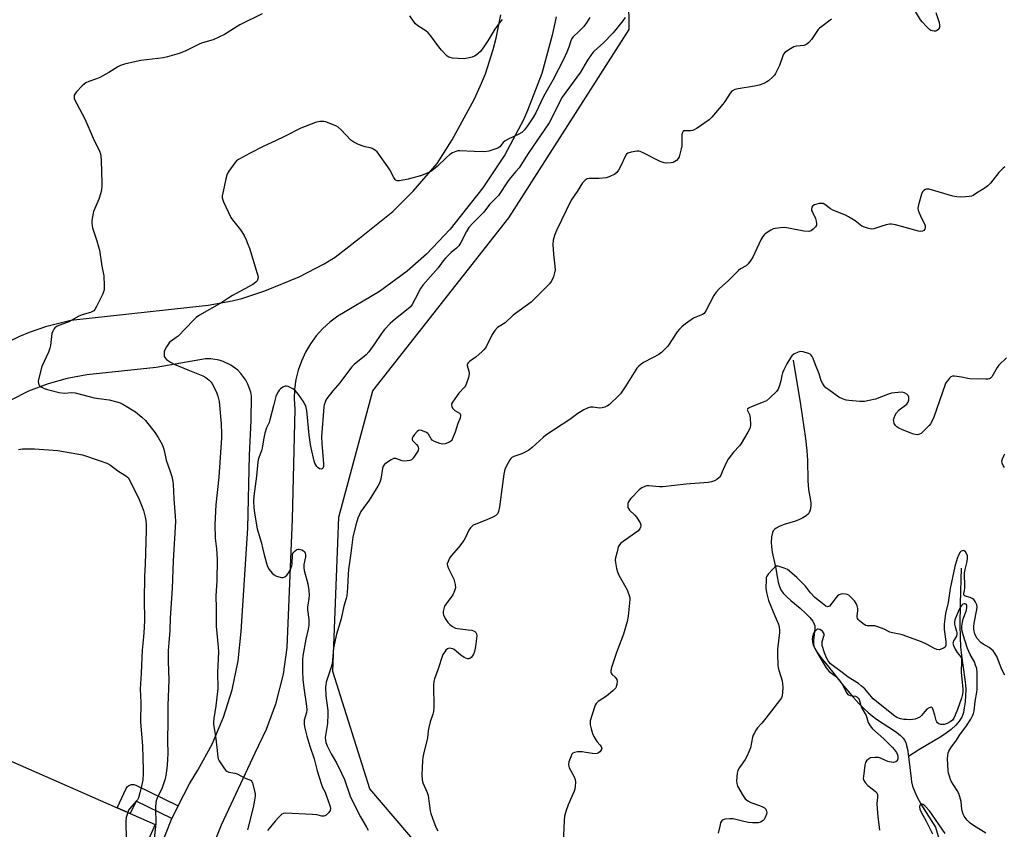
# Model space of a CAD drawing. Units: inches. Extents: x 1267766 to 1273766, y 545451 to 549452.
# Drawn here: x 1269191 to 1269606, y 547748 to 548089 of the extents above; entities that cross this region are included whole.
import ezdxf

# ---------------------------------------------------------------- set-up
doc = ezdxf.new("R2010")
doc.units = ezdxf.units.IN
doc.header["$MEASUREMENT"] = 0
for name, color, linetype in [('BLDG-Footprint', 5, 'Continuous'), ('HYDRO-Single Line Stream', 4, 'Continuous'), ('NTRL-Trees', 3, 'Continuous'), ('TRANS-Parking Lot', 4, 'Continuous'), ('TRANS-Street Sidewalk', 7, 'Continuous'), ('Undefined', 1, 'Continuous')]:
    doc.layers.add(name, color=color, linetype=linetype)

msp = doc.modelspace()

# ---------------------------------------------------------------- linework, layer by layer
at = {"layer": 'BLDG-Footprint', "elevation": 537.3}
msp.add_lwpolyline([(1269149.91, 547792.66), (1269231.92, 547756.61), (1269237.41, 547754.19), (1269247.88, 547749.59), (1269228.34, 547705.16), (1269213.07, 547670.42), (1269225.26, 547665.06), (1269231.07, 547662.5), (1269223.36, 547644.97), (1269228.49, 547642.71), (1269228.22, 547642.1), (1269221.73, 547627.34), (1269242.51, 547619.06), (1269258.72, 547571.62), (1269245.81, 547544.32), (1269244.61, 547541.79), (1269223.31, 547551.53), (1269219.09, 547553.43), (1269193.49, 547501.57), (1269223.34, 547490.37), (1269200.41, 547439.02), (1269183.49, 547446.75)], dxfattribs=at)
at = {"layer": 'HYDRO-Single Line Stream'}
for points in [[(1269517.02, 547945.46), (1269520.17, 547926.78), (1269522.16, 547912.4), (1269522.73, 547907.2), (1269523.02, 547903.25), (1269523.16, 547894.59), (1269523.44, 547890.88), (1269524.39, 547886.2), (1269524.53, 547884.96), (1269524.52, 547884.13), (1269524.23, 547882.21), (1269523.84, 547881.11), (1269523.43, 547880.6), (1269522.52, 547879.84), (1269521.05, 547878.9), (1269519.69, 547878.19), (1269517.95, 547877.52), (1269513.21, 547876.07), (1269511.11, 547875.25), (1269509.92, 547874.6), (1269509.18, 547874.05), (1269508.61, 547873.44), (1269508.24, 547872.74), (1269507.86, 547870.86), (1269507.71, 547868.57), (1269507.82, 547866.78), (1269508.16, 547864.46), (1269509.66, 547857.58), (1269510.25, 547854.04), (1269510.74, 547851.76), (1269511.24, 547850.02), (1269511.84, 547848.58), (1269512.86, 547847.15), (1269514.32, 547845.63), (1269516.04, 547844.09), (1269519.96, 547840.81), (1269522.41, 547838.6), (1269524.02, 547836.95), (1269525.33, 547835.3), (1269525.95, 547834.08), (1269526.1, 547833.34), (1269526.12, 547832.16), (1269525.59, 547827.39), (1269525.6, 547825.69), (1269525.81, 547824.81), (1269526.19, 547823.89), (1269527.31, 547821.95), (1269528.75, 547819.98), (1269532.07, 547815.87), (1269537.65, 547808.75), (1269542.47, 547803.08), (1269544.78, 547800.56), (1269546.78, 547798.54), (1269548.71, 547796.75), (1269550.29, 547795.43), (1269552.23, 547794.04), (1269560.14, 547788.79), (1269562.14, 547787.23), (1269563.38, 547786.01), (1269563.99, 547785.13), (1269564.48, 547784.1), (1269564.89, 547782.92), (1269565.27, 547781.34), (1269565.74, 547778.32)], [(1269587.84, 547857.72), (1269587.47, 547842.75), (1269587.38, 547833.71), (1269587.48, 547828.56), (1269587.66, 547824.58), (1269588.06, 547820.89), (1269589.48, 547810.8), (1269589.73, 547808.42), (1269589.83, 547806.32), (1269589.77, 547804.04), (1269589.55, 547801.35), (1269589.22, 547798.72), (1269588.86, 547796.82), (1269588.62, 547795.97), (1269588.18, 547794.9), (1269587.11, 547793.12), (1269585.69, 547791.46), (1269583.68, 547789.66), (1269581.61, 547788.13), (1269579.31, 547786.61), (1269570.01, 547781.04), (1269565.74, 547778.32)], [(1269565.74, 547778.32), (1269566.8, 547768.96), (1269566.91, 547767.56), (1269567.32, 547765.78), (1269569.02, 547761.67), (1269571.21, 547757.76), (1269577.04, 547748.43), (1269579.63, 547739.8)]]:
    msp.add_lwpolyline(points, dxfattribs=at)
at = {"layer": 'NTRL-Trees'}
msp.add_lwpolyline([(1269169.89, 547297.46), (1269228.97, 547358.93), (1269261.1, 547369.64), (1269279.87, 547386.96), (1269328.05, 547419.51), (1269410.07, 547465.58), (1269435.42, 547498.94), (1269437, 547576.37), (1269436.12, 547609.61), (1269417.89, 547674.72), (1269369.72, 547728.1), (1269338.47, 547764.56), (1269322.84, 547814.04), (1269325.45, 547879.14), (1269339.77, 547932.53), (1269397.06, 548005.44), (1269447.84, 548084.87), (1269446.54, 548200.76)], dxfattribs=at)
at = {"layer": 'TRANS-Parking Lot'}
for points in [[(1269180.5, 547950.69, 0), (1269190.78, 547955.58, 0), (1269194.96, 547957.23, 0), (1269202.27, 547959.76, 0), (1269212.39, 547962.35, 0), (1269270.32, 547968.58, 0), (1269280.39, 547970.46, 0), (1269284.44, 547971.51, 0), (1269294.15, 547974.75, 0), (1269308.62, 547980.63, 0), (1269319.2, 547986.08, 0), (1269323.85, 547988.91, 0), (1269334.14, 547996.85, 0), (1269348.12, 548008.2, 0), (1269356.79, 548016.78, 0), (1269366.88, 548028.45, 0), (1269373.26, 548038.32, 0), (1269382.48, 548055.41, 0), (1269385.16, 548061.27, 0), (1269387.21, 548066.25, 0), (1269390.54, 548076.42, 0), (1269391.76, 548081.31, 0), (1269393.73, 548091.11, 0)], [(1269417.08, 548090.22, 0), (1269415.43, 548082.47, 0), (1269411, 548066.34, 0), (1269405, 548050.73, 0), (1269403.22, 548046.82, 0), (1269395.35, 548032.06, 0), (1269386.07, 548018.14, 0), (1269381.37, 548012.07, 0), (1269372.4, 548000.65, 0), (1269362.36, 547990.16, 0), (1269354.2, 547982.98, 0), (1269342.51, 547974.35, 0), (1269324.92, 547963.95, 0), (1269321.64, 547961.5, 0), (1269318.62, 547958.73, 0), (1269315.89, 547955.68, 0), (1269313.41, 547952.31, 0), (1269311.34, 547948.78, 0), (1269309.61, 547945.07, 0), (1269308.26, 547941.2, 0), (1269307.3, 547937.22, 0), (1269306.73, 547933.17, 0), (1269306.56, 547929.08, 0), (1269306.81, 547924.78, 0), (1269305.75, 547878.36, 0), (1269303.49, 547824.23, 0), (1269301.91, 547813.02, 0), (1269298.7, 547800.27, 0), (1269294.8, 547789.65, 0), (1269289.97, 547779.66, 0), (1269275.8, 547749.32, 0), (1269265.55, 547723.6, 0)], [(1269249.58, 547738.57, 0), (1269254.98, 547752.12, 0), (1269255.34, 547752.93, 0), (1269257.66, 547757.49, 0), (1269262.42, 547766.69, 0), (1269265.96, 547772.48, 0), (1269271.91, 547783.41, 0), (1269276.75, 547794.88, 0), (1269280.34, 547806.38, 0), (1269282.89, 547818.56, 0), (1269284.24, 547830.96, 0), (1269287.05, 547874.59, 0), (1269287.66, 547905.42, 0), (1269288.34, 547919.96, 0), (1269288.55, 547930.24, 0), (1269288.21, 547932, 0), (1269287.04, 547935.38, 0), (1269286.21, 547936.96, 0), (1269284.11, 547939.86, 0), (1269282.72, 547941.26, 0), (1269279.85, 547943.39, 0), (1269276.62, 547944.92, 0), (1269274.9, 547945.44, 0), (1269271.36, 547945.96, 0), (1269269.17, 547945.94, 0), (1269248.39, 547942.33, 0), (1269219.08, 547939.19, 0), (1269210.83, 547937.75, 0), (1269202.75, 547935.51, 0), (1269194.54, 547932.31, 0), (1269187.09, 547928.5, 0)]]:
    msp.add_polyline3d(points, dxfattribs=at)
at = {"layer": 'TRANS-Street Sidewalk'}
msp.add_lwpolyline([(1269257.66, 547757.49), (1269255.34, 547752.93), (1269254.98, 547752.12), (1269239.86, 547759.44), (1269237.41, 547754.2), (1269231.92, 547756.61), (1269235.7, 547764.74), (1269236.25, 547765.54), (1269237.03, 547766.13), (1269237.96, 547766.43), (1269238.94, 547766.43), (1269239.73, 547766.17)], close=True, dxfattribs=at)
at = {"layer": 'Undefined'}
for points, elevation in [([(1269577.27, 548092.13), (1269578.58, 548087.87), (1269578.77, 548086.71), (1269578.76, 548085.87), (1269578.5, 548085.13), (1269577.95, 548084.6), (1269577.5, 548084.34), (1269577, 548084.18), (1269576.45, 548084.15), (1269575.61, 548084.3), (1269575.08, 548084.52), (1269574.61, 548084.83), (1269573.15, 548086.26), (1269571.57, 548087.98), (1269570.79, 548089.01), (1269565.36, 548097.99)], 528), ([(1269293.02, 548091.54), (1269283.67, 548086.86), (1269277.21, 548082.87), (1269272.41, 548080.53), (1269267.84, 548079.25), (1269266.72, 548078.86), (1269260.84, 548075.97), (1269258.47, 548074.96), (1269257.09, 548074.49), (1269253.1, 548073.39), (1269251.39, 548072.99), (1269241.85, 548071.82), (1269239.87, 548071.49), (1269234.96, 548070.26), (1269233.25, 548069.74), (1269232.19, 548069.22), (1269228.4, 548066.84), (1269224.57, 548064.64), (1269223.23, 548064.11), (1269219.92, 548063.03), (1269218.67, 548062.44), (1269218.04, 548061.99), (1269217.19, 548061.19), (1269214.76, 548058.61), (1269214.04, 548057.71), (1269213.8, 548057.23), (1269213.69, 548056.6), (1269213.81, 548055.85), (1269214.1, 548055.06), (1269214.86, 548053.51), (1269218.31, 548047.23), (1269221.82, 548039.13), (1269224.42, 548033.58), (1269224.82, 548032.53), (1269225.05, 548031.47), (1269225.16, 548029.72), (1269225.46, 548020.3), (1269225.45, 548018.84), (1269225.34, 548017.47), (1269225.06, 548016.08), (1269224.16, 548013.33), (1269222.41, 548009.42), (1269221.96, 548008.21), (1269221.33, 548005.21), (1269221.19, 548004.1), (1269221.18, 548003.21), (1269221.3, 548002.04), (1269221.5, 548001.21), (1269223.33, 547995.73), (1269224.07, 547993.26), (1269224.39, 547991.87), (1269225.46, 547985.06), (1269226.2, 547981.08), (1269226.39, 547976.78), (1269226.34, 547975.08), (1269226.13, 547974.26), (1269225.8, 547973.48), (1269223.18, 547968.03), (1269222.5, 547966.8), (1269221.99, 547966.25), (1269221.45, 547965.9), (1269220.67, 547965.58), (1269217.09, 547964.51), (1269215.75, 547964.01), (1269211.45, 547961.6), (1269206.55, 547959.71), (1269205.66, 547959.09), (1269205.13, 547958.47), (1269204.74, 547957.71), (1269204.38, 547956.62), (1269203.72, 547951.64), (1269203.49, 547950.49), (1269202.88, 547948.87), (1269200.16, 547942.74), (1269198.77, 547937.32), (1269198.63, 547936.46), (1269198.65, 547935.69), (1269198.87, 547935.07), (1269199.36, 547934.48), (1269200.05, 547933.98), (1269201.09, 547933.45), (1269202.52, 547933.01), (1269207.47, 547931.83), (1269209.51, 547931.48), (1269212.78, 547931.79), (1269214.2, 547931.66), (1269222.16, 547929.61), (1269224.21, 547929.26), (1269228.54, 547928.73), (1269231.73, 547927.92), (1269233.14, 547927.46), (1269234.22, 547926.94), (1269239.56, 547923.66), (1269242.33, 547921.42), (1269243.83, 547920.02), (1269247.95, 547914.79), (1269249.23, 547912.88), (1269250.83, 547909.84), (1269251.5, 547908.31), (1269251.77, 547907.28), (1269252.57, 547903.19), (1269254.16, 547898.85), (1269254.9, 547896.31), (1269255.39, 547894.31), (1269255.55, 547893.17), (1269255.75, 547886.9), (1269256.37, 547879.63), (1269256.44, 547877.45), (1269255.51, 547860.73), (1269255.12, 547849.31), (1269254.27, 547836.64), (1269254.16, 547831.47), (1269253.64, 547826.2), (1269253.45, 547822.83), (1269253.41, 547818.49), (1269253.69, 547810.43), (1269253.23, 547799.78), (1269253.25, 547793.16), (1269253.13, 547785.18), (1269253.23, 547779.43), (1269253.17, 547777.07), (1269252.92, 547774.39), (1269252.5, 547771.24), (1269252.23, 547769.53), (1269251.97, 547768.41), (1269250.92, 547765.1), (1269248.8, 547760.65), (1269248.4, 547759.61), (1269248.18, 547758.8), (1269247.99, 547756.79), (1269248.16, 547749.98), (1269247.34, 547742.33)], 534), ([(1269431.28, 548089.99), (1269429.8, 548087.68), (1269428.68, 548086.19), (1269426.64, 548084.02), (1269424.28, 548081.86), (1269423.62, 548081.08), (1269423.21, 548080.19), (1269422.39, 548077.53), (1269421.57, 548075.29), (1269420.32, 548072.6), (1269415.72, 548063.58), (1269411.71, 548056.6), (1269408.52, 548049.81), (1269407.5, 548048.08), (1269405.03, 548044.27), (1269403.7, 548042.58), (1269402.52, 548041.5), (1269401.27, 548040.78), (1269396.76, 548038.71), (1269395.5, 548038.02), (1269394.67, 548037.26), (1269393.33, 548035.49), (1269392.91, 548035.15), (1269392.43, 548034.9), (1269388.59, 548033.64), (1269386.9, 548033.29), (1269382.48, 548033.39), (1269376.42, 548033.75), (1269375.57, 548033.72), (1269374.74, 548033.52), (1269373.4, 548032.94), (1269372.16, 548032.16), (1269370.85, 548030.98), (1269366.93, 548027.06), (1269365.37, 548025.83), (1269364.17, 548025.07), (1269362.3, 548024.23), (1269359.84, 548023.26), (1269354.65, 548021.8), (1269351.01, 548021.06), (1269349.99, 548021.05), (1269349.57, 548021.24), (1269349.21, 548021.59), (1269348.6, 548022.5), (1269346.84, 548025.71), (1269346.04, 548026.98), (1269342.27, 548032.4), (1269341.52, 548033.32), (1269340.89, 548033.87), (1269340.21, 548034.35), (1269339.48, 548034.73), (1269338.67, 548034.98), (1269336.43, 548035.41), (1269335.6, 548035.64), (1269333.74, 548036.43), (1269331.66, 548037.44), (1269330.52, 548038.26), (1269326.39, 548042.61), (1269325.11, 548043.73), (1269324.11, 548044.27), (1269320.91, 548045.58), (1269319.84, 548045.97), (1269319.02, 548046.16), (1269317.4, 548046.07), (1269315.5, 548045.66), (1269309.42, 548043.31), (1269302.5, 548039.74), (1269298.62, 548037.89), (1269293.75, 548035.71), (1269287.73, 548032.63), (1269283.02, 548030.09), (1269282.18, 548029.46), (1269281.49, 548028.72), (1269278.96, 548025.23), (1269278.28, 548024.02), (1269277.68, 548021.97), (1269276.53, 548016.55), (1269276.22, 548014.79), (1269276.21, 548013.93), (1269276.42, 548013.1), (1269276.74, 548012.28), (1269279.85, 548005.55), (1269280.52, 548004.58), (1269282.82, 548001.83), (1269283.85, 548000.43), (1269285.39, 547998.04), (1269286.28, 547996.21), (1269287.07, 547994.32), (1269287.65, 547992.66), (1269290.98, 547982.04), (1269291.2, 547981.19), (1269291.31, 547980.35), (1269291.15, 547979.38), (1269290.91, 547978.93), (1269290.39, 547978.34), (1269289.05, 547977.35), (1269280.51, 547972.71), (1269279.04, 547971.79), (1269276.1, 547969.7), (1269270.81, 547966.85), (1269266.58, 547964.35), (1269265.15, 547963.39), (1269263.88, 547962.19), (1269257.59, 547955.63), (1269256.79, 547954.97), (1269254.66, 547953.52), (1269254.02, 547952.97), (1269253.49, 547952.3), (1269252.74, 547951.04), (1269252.06, 547949.74), (1269251.76, 547948.93), (1269251.67, 547948.38), (1269251.67, 547947.56), (1269251.77, 547947.04), (1269251.99, 547946.57), (1269252.74, 547945.76), (1269254.33, 547944.54), (1269255.92, 547943.73), (1269261.73, 547941.29), (1269267.99, 547938.88), (1269269.23, 547938.19), (1269270.76, 547936.95), (1269271.36, 547936.36), (1269271.87, 547935.67), (1269273.76, 547931.93), (1269274.39, 547930.28), (1269274.87, 547928), (1269275.7, 547918.55), (1269275.87, 547914.41), (1269275.87, 547912.63), (1269274.77, 547896.04), (1269273.49, 547884.48), (1269273.13, 547876.17), (1269273.22, 547870.33), (1269273.72, 547865.86), (1269274.01, 547861.54), (1269273.94, 547852.29), (1269273.55, 547845.99), (1269273.66, 547840.83), (1269273.58, 547833.19), (1269274.53, 547824.43), (1269274.64, 547822.36), (1269274.26, 547813.71), (1269274.32, 547806.89), (1269273.51, 547799.59), (1269272.64, 547794.26), (1269272.53, 547792.93), (1269272.56, 547791.77), (1269273.35, 547786.82), (1269273.99, 547782.1), (1269274.3, 547778.02), (1269274.52, 547777.21), (1269274.92, 547776.44), (1269277.21, 547773.01), (1269277.76, 547772.36), (1269278.18, 547772.01), (1269278.93, 547771.7), (1269281.47, 547771.24), (1269282.56, 547770.92), (1269285.86, 547769.18), (1269287.83, 547768.42), (1269288.38, 547768.1), (1269288.68, 547767.7), (1269288.98, 547766.95), (1269290.03, 547762.69), (1269290.12, 547761.55), (1269289.88, 547759.83), (1269289.21, 547756.69), (1269286.81, 547747.26)], 532), ([(1269446.23, 548089.97), (1269445.22, 548088.53), (1269441.15, 548083.47), (1269436.84, 548079.22), (1269433.23, 548075.97), (1269432.64, 548075.33), (1269431.79, 548074.19), (1269430.34, 548072.02), (1269427.26, 548066.97), (1269419.64, 548056.37), (1269419.05, 548055.33), (1269415.24, 548047.69), (1269414.12, 548045.61), (1269405.24, 548032.64), (1269402.9, 548028.85), (1269401.4, 548026.63), (1269400.11, 548025), (1269397.83, 548022.4), (1269396.77, 548021.06), (1269392.71, 548014.96), (1269388.98, 548011.14), (1269386.51, 548007.86), (1269381.92, 548003.27), (1269380.25, 548001.39), (1269379.19, 547999.66), (1269376.89, 547995.08), (1269375.95, 547993.72), (1269374.96, 547992.71), (1269372.75, 547990.9), (1269370.34, 547988.43), (1269369.44, 547987.38), (1269367.31, 547984.41), (1269360.75, 547977.11), (1269359.8, 547975.66), (1269357.61, 547971.27), (1269356.3, 547968.95), (1269355.65, 547967.98), (1269354.69, 547967.02), (1269351.21, 547964.44), (1269349.29, 547962.82), (1269347.1, 547960.85), (1269344.71, 547958.4), (1269343.62, 547957.05), (1269340.19, 547951.86), (1269338.11, 547948.97), (1269336.86, 547947.75), (1269331.87, 547943.61), (1269330.81, 547942.6), (1269329, 547940.23), (1269325.88, 547935.83), (1269322.87, 547932.53), (1269320.3, 547929.29), (1269319.87, 547928.54), (1269319.56, 547927.75), (1269319.23, 547926.65), (1269319.08, 547925.79), (1269318.11, 547913.06), (1269318.15, 547910.3), (1269318.97, 547901.66), (1269318.89, 547900.55), (1269318.65, 547899.92), (1269318.3, 547899.59), (1269317.91, 547899.51), (1269317.25, 547899.62), (1269316.62, 547899.98), (1269316.08, 547900.57), (1269315.62, 547901.26), (1269315.25, 547902.03), (1269314.98, 547902.89), (1269313.66, 547908.4), (1269313.38, 547909.83), (1269312.85, 547913.82), (1269311.85, 547924.27), (1269311.66, 547925.44), (1269311.42, 547926.18), (1269311.07, 547926.92), (1269310.33, 547928.12), (1269308.4, 547930.94), (1269307.11, 547932.48), (1269306, 547933.33), (1269304, 547934.31), (1269303.25, 547934.51), (1269302.75, 547934.48), (1269301.75, 547934.04), (1269300.81, 547933.38), (1269300.21, 547932.78), (1269299.75, 547932.11), (1269299.23, 547931.14), (1269298.83, 547930.1), (1269297.88, 547926.18), (1269296.31, 547920.3), (1269295.94, 547919.21), (1269294.9, 547916.83), (1269294.24, 547914.63), (1269293.55, 547911.83), (1269293.06, 547908.38), (1269292.83, 547907.25), (1269291.55, 547904), (1269291.17, 547902.53), (1269290.63, 547896.47), (1269289.52, 547888.05), (1269289.41, 547885.93), (1269289.58, 547883.09), (1269289.8, 547881.06), (1269290.51, 547876.64), (1269291.01, 547874.31), (1269292.77, 547868.3), (1269293.25, 547866.28), (1269293.84, 547863.29), (1269295.09, 547858.87), (1269295.41, 547858.09), (1269296.01, 547857.14), (1269297.26, 547855.59), (1269298.08, 547854.85), (1269299.14, 547854.36), (1269301.15, 547853.82), (1269301.97, 547853.77), (1269302.65, 547854.05), (1269303.43, 547854.8), (1269304.31, 547855.91), (1269304.77, 547856.63), (1269305.19, 547857.62), (1269305.5, 547858.66), (1269305.64, 547859.47), (1269305.81, 547863.34), (1269305.95, 547863.82), (1269306.4, 547864.48), (1269307.02, 547865.05), (1269307.7, 547865.51), (1269308.2, 547865.69), (1269308.71, 547865.7), (1269309.76, 547865.42), (1269310.48, 547865.06), (1269310.85, 547864.73), (1269311.16, 547864.09), (1269311.29, 547863.35), (1269311.28, 547862.54), (1269310.63, 547859.31), (1269310.57, 547858.02), (1269310.82, 547856.67), (1269312.34, 547851.12), (1269312.73, 547848.22), (1269312.86, 547846.24), (1269312.76, 547844.87), (1269312.19, 547841.19), (1269312.24, 547840.06), (1269312.68, 547836.11), (1269312.72, 547834.76), (1269312.67, 547833.66), (1269312.41, 547832), (1269311.47, 547827.81), (1269310.27, 547820.75), (1269310.09, 547819), (1269310.05, 547814.11), (1269310.25, 547810.68), (1269310.59, 547807.28), (1269311.72, 547799.44), (1269311.86, 547797.99), (1269311.74, 547796.82), (1269310.8, 547793.52), (1269310.73, 547792.74), (1269310.77, 547791.69), (1269311.03, 547790.24), (1269311.87, 547786.77), (1269313.18, 547782.65), (1269315.03, 547777.24), (1269316.26, 547772.22), (1269317.88, 547766.8), (1269318.47, 547765.12), (1269319.57, 547763.2), (1269320.25, 547761.56), (1269321.53, 547757.61), (1269321.81, 547756.28), (1269321.73, 547755.54), (1269321.19, 547754.64), (1269319.99, 547753.51), (1269319.54, 547753.25), (1269319.05, 547753.11), (1269318.23, 547753.15), (1269316.07, 547753.61), (1269314.3, 547753.79), (1269302.91, 547754.3), (1269302.11, 547754.2), (1269301.41, 547753.89), (1269300.72, 547753.36), (1269299.88, 547752.51), (1269298.48, 547750.94), (1269295.26, 547747)], 530), ([(1269533.21, 548089.24), (1269529.13, 548086.25), (1269528.2, 548085.51), (1269527.58, 548084.89), (1269524.69, 548080.75), (1269523.62, 548079.45), (1269522.81, 548078.73), (1269522.31, 548078.47), (1269521.5, 548078.22), (1269518.42, 548077.92), (1269517.36, 548077.65), (1269515.89, 548076.81), (1269513.57, 548075.17), (1269513, 548074.58), (1269512.6, 548073.84), (1269511.2, 548069.67), (1269509.58, 548066.29), (1269509.09, 548065.59), (1269508.51, 548064.96), (1269506.57, 548063.25), (1269505.86, 548062.78), (1269504.6, 548062.11), (1269502.75, 548061.37), (1269500.69, 548060.98), (1269493.79, 548059.94), (1269492.44, 548059.55), (1269491.45, 548059.08), (1269491.01, 548058.74), (1269490.46, 548058.07), (1269488.19, 548054.57), (1269487.32, 548053.37), (1269482.79, 548048.01), (1269481.56, 548046.78), (1269476.54, 548043.34), (1269475.05, 548042.5), (1269474.52, 548042.33), (1269473.68, 548042.23), (1269471.23, 548042.24), (1269470.8, 548042.14), (1269470.64, 548042.02), (1269470.28, 548041.45), (1269470.07, 548040.69), (1269470.01, 548039.85), (1269470.04, 548035.79), (1269469.84, 548034.64), (1269469.29, 548032.37), (1269468.94, 548031.27), (1269468.55, 548030.52), (1269467.81, 548029.68), (1269467.15, 548029.17), (1269466.38, 548028.86), (1269465.52, 548028.71), (1269463.75, 548028.58), (1269462.6, 548028.64), (1269461.78, 548028.9), (1269460.97, 548029.26), (1269453.82, 548032.85), (1269452.48, 548033.43), (1269451.93, 548033.57), (1269451.06, 548033.58), (1269448.7, 548033.22), (1269447.34, 548032.79), (1269446.75, 548032.27), (1269446.17, 548031.31), (1269444.29, 548027.35), (1269443.37, 548025.65), (1269442.59, 548024.58), (1269441.8, 548023.94), (1269439.47, 548022.82), (1269438.12, 548022.4), (1269435.22, 548022.11), (1269432, 548022.13), (1269430.93, 548022.07), (1269430.19, 548021.87), (1269429.29, 548021.37), (1269428.7, 548020.87), (1269428.17, 548020.22), (1269425.89, 548016.59), (1269423.41, 548012.96), (1269417.15, 548000.15), (1269416.29, 547997.97), (1269415.76, 547996), (1269415.7, 547994.27), (1269415.87, 547990.2), (1269416.53, 547985.03), (1269416.6, 547983.6), (1269416.38, 547982.23), (1269415.94, 547980.61), (1269415.52, 547979.6), (1269414.97, 547978.67), (1269414.2, 547977.64), (1269412.99, 547976.34), (1269410.08, 547973.38), (1269406.51, 547969.97), (1269398.89, 547964.38), (1269395.48, 547961.15), (1269392.98, 547959.7), (1269392.31, 547959.19), (1269391.23, 547957.93), (1269390.11, 547956.32), (1269387.53, 547951.09), (1269386.74, 547949.9), (1269385.72, 547948.9), (1269383.31, 547946.85), (1269380.49, 547944.82), (1269379.89, 547944.26), (1269379.6, 547943.85), (1269379.52, 547943.63), (1269379.5, 547943.17), (1269380.22, 547940.84), (1269380.34, 547940.15), (1269380.34, 547939.63), (1269380.05, 547938.19), (1269379.16, 547935.34), (1269378.79, 547934.55), (1269378.46, 547934.07), (1269376.07, 547931.45), (1269374.27, 547929.12), (1269373.27, 547927.68), (1269372.94, 547926.95), (1269372.9, 547926.45), (1269373.02, 547925.94), (1269373.38, 547925.2), (1269373.7, 547924.74), (1269374.34, 547924.19), (1269376.23, 547923.12), (1269376.55, 547922.79), (1269376.73, 547922.08), (1269376.58, 547921), (1269375.56, 547918.71), (1269374.41, 547915.08), (1269373.68, 547913.11), (1269373.21, 547912.04), (1269372.91, 547911.57), (1269372.53, 547911.19), (1269372.07, 547910.91), (1269370.21, 547910.21), (1269369.12, 547910.04), (1269367.99, 547910.27), (1269365.77, 547911.14), (1269364.78, 547911.72), (1269364.27, 547912.28), (1269363.25, 547914.17), (1269362.87, 547914.56), (1269362.41, 547914.88), (1269361.37, 547915.4), (1269360.29, 547915.81), (1269359.52, 547915.94), (1269359.05, 547915.82), (1269358.42, 547915.35), (1269357.26, 547914.05), (1269356.58, 547913.14), (1269356.26, 547912.47), (1269356.29, 547912.02), (1269356.53, 547911.59), (1269358.14, 547909.87), (1269358.69, 547909.18), (1269358.92, 547908.69), (1269359.01, 547908.16), (1269358.85, 547907.38), (1269358.47, 547906.63), (1269357.36, 547904.91), (1269356.49, 547903.78), (1269356.07, 547903.44), (1269355.35, 547903.15), (1269354.28, 547902.96), (1269353.17, 547902.9), (1269352.08, 547903.04), (1269349.42, 547903.89), (1269348.91, 547903.96), (1269348.4, 547903.9), (1269347.41, 547903.43), (1269345.48, 547902.13), (1269344.61, 547901.4), (1269344.15, 547900.74), (1269343.85, 547899.67), (1269343.11, 547895.3), (1269342.6, 547893.61), (1269341.9, 547892.32), (1269338.19, 547886.32), (1269334.66, 547881.61), (1269334.04, 547880.36), (1269333.39, 547878.8), (1269332.57, 547876.04), (1269331.27, 547870.77), (1269330.49, 547864.02), (1269329.47, 547857.11), (1269329.31, 547855.14), (1269329.11, 547849.35), (1269328.7, 547846.04), (1269328.44, 547844.93), (1269327.43, 547841.63), (1269326.31, 547836.28), (1269324.46, 547829.92), (1269323.81, 547827.31), (1269323.18, 547824), (1269322.77, 547818.84), (1269322.55, 547817.41), (1269322.01, 547815.46), (1269320.09, 547809.54), (1269319.89, 547808.52), (1269319.79, 547807.49), (1269319.91, 547803.81), (1269320.71, 547797.62), (1269320.8, 547796.05), (1269320.64, 547792.2), (1269319.65, 547786.2), (1269319.71, 547785.12), (1269319.94, 547784.09), (1269320.49, 547782.75), (1269322.16, 547779.34), (1269324.38, 547775.54), (1269326.47, 547771.26), (1269327.71, 547768.49), (1269330.22, 547761.56), (1269330.86, 547760), (1269334.58, 547752.82), (1269337.12, 547748.46), (1269337.77, 547747.18)], 528), ([(1269394.34, 548089.07), (1269392.97, 548087.58), (1269391.16, 548085.01), (1269388.2, 548080.1), (1269386.51, 548077.56), (1269385.08, 548075.71), (1269383.32, 548074.14), (1269382.59, 548073.67), (1269381.56, 548073.27), (1269379.65, 548072.77), (1269378.26, 548072.53), (1269375.69, 548072.66), (1269373.4, 548072.88), (1269372.29, 548073.08), (1269371.78, 548073.27), (1269371.11, 548073.74), (1269368.72, 548076.26), (1269367.6, 548077.62), (1269364.09, 548082.36), (1269363.13, 548083.46), (1269362.03, 548084.32), (1269358.77, 548086.5), (1269357.72, 548087.37), (1269357.18, 548088.02), (1269355.36, 548090.65)], 534), ([(1269606.27, 548027.03), (1269605.61, 548026.46), (1269603.79, 548024.57), (1269600.2, 548020.04), (1269599.2, 548019.01), (1269597.99, 548018.14), (1269593.98, 548015.53), (1269592.94, 548014.95), (1269592.24, 548014.68), (1269591.22, 548014.47), (1269589.78, 548014.33), (1269587.52, 548014.23), (1269586.13, 548014.27), (1269584.41, 548014.66), (1269574.44, 548017.52), (1269573.87, 548017.59), (1269573.33, 548017.56), (1269572.82, 548017.41), (1269572.11, 548017.06), (1269571.57, 548016.51), (1269571.13, 548015.48), (1269569.91, 548010.93), (1269569.67, 548009.53), (1269569.78, 548008.69), (1269570.16, 548007.58), (1269571.26, 548005.12), (1269572.43, 548002.9), (1269572.68, 548002.13), (1269572.72, 548001.34), (1269572.53, 548000.67), (1269572.13, 548000.13), (1269571.54, 547999.81), (1269570.8, 547999.71), (1269569.95, 547999.84), (1269560.24, 548002.52), (1269558.54, 548002.86), (1269557.68, 548002.82), (1269556.24, 548002.5), (1269553.94, 548001.82), (1269550.99, 548000.79), (1269550.18, 548000.72), (1269548.77, 548000.99), (1269547.09, 548001.52), (1269546.02, 548001.98), (1269543.11, 548004.18), (1269540.41, 548005.94), (1269539.11, 548006.55), (1269533.76, 548008.68), (1269532.79, 548009.27), (1269530.33, 548011.12), (1269529.66, 548011.47), (1269529.15, 548011.58), (1269528.03, 548011.46), (1269526.04, 548010.9), (1269525.31, 548010.53), (1269525.13, 548010.36), (1269524.87, 548009.93), (1269524.74, 548009.15), (1269524.81, 548008.61), (1269525.13, 548007.82), (1269526.47, 548005.21), (1269526.79, 548004.09), (1269526.91, 548002.96), (1269526.83, 548002.43), (1269526.46, 548001.73), (1269525.51, 548000.67), (1269524.63, 547999.99), (1269524.12, 547999.79), (1269523.58, 547999.71), (1269521.54, 547999.81), (1269515.11, 548001.18), (1269513.36, 548001.4), (1269511.65, 548001.3), (1269509.37, 548001.02), (1269508.55, 548000.81), (1269507.55, 548000.32), (1269505.23, 547998.74), (1269504.82, 547998.36), (1269504.28, 547997.67), (1269503.4, 547996.14), (1269500, 547988.93), (1269499.16, 547987.57), (1269498.01, 547986.01), (1269497.16, 547985.24), (1269494.87, 547983.93), (1269493.95, 547983.22), (1269489.54, 547978.87), (1269485.93, 547975.65), (1269484.54, 547974.14), (1269483.57, 547972.69), (1269480.21, 547966.3), (1269479.44, 547965.19), (1269478.84, 547964.72), (1269478.14, 547964.35), (1269475.96, 547963.62), (1269474.94, 547963.09), (1269471.62, 547960.72), (1269470.02, 547959.47), (1269469.03, 547958.46), (1269468.15, 547957.34), (1269464.11, 547951.33), (1269462.96, 547950.08), (1269461.5, 547948.72), (1269460.3, 547947.89), (1269457.71, 547946.4), (1269453.85, 547944.39), (1269452.87, 547943.71), (1269451.73, 547942.75), (1269451.13, 547942.1), (1269450.62, 547941.38), (1269446.47, 547934.58), (1269444.14, 547931.29), (1269442.85, 547929.76), (1269440.27, 547927.39), (1269439.38, 547926.65), (1269438.66, 547926.17), (1269437.59, 547925.68), (1269436.49, 547925.3), (1269435.4, 547925.16), (1269432.72, 547925.63), (1269431.6, 547925.68), (1269430.53, 547925.39), (1269428.72, 547924.46), (1269426.19, 547922.98), (1269422.84, 547920.41), (1269412.75, 547913.8), (1269411.63, 547912.88), (1269406.87, 547908.6), (1269405.51, 547907.53), (1269404.05, 547906.69), (1269402.54, 547905.94), (1269399.17, 547904.78), (1269398.43, 547904.37), (1269398, 547904.02), (1269397.47, 547903.35), (1269396.62, 547901.83), (1269395.57, 547899.72), (1269395.22, 547898.69), (1269394.98, 547897.41), (1269394.49, 547893.14), (1269393.09, 547883.52), (1269392.68, 547881.61), (1269392.28, 547880.63), (1269391.63, 547879.96), (1269390.41, 547879.27), (1269388.04, 547878.19), (1269382.9, 547876.14), (1269382.12, 547875.77), (1269381.44, 547875.29), (1269380.89, 547874.7), (1269380.28, 547873.78), (1269378.82, 547870.64), (1269378.1, 547869.39), (1269375.87, 547866.37), (1269372.72, 547862.84), (1269372.08, 547861.85), (1269371.44, 547860.53), (1269371.11, 547859.46), (1269371.18, 547858.66), (1269371.61, 547857.6), (1269373.25, 547854.41), (1269373.87, 547853.06), (1269374.46, 547850.83), (1269374.58, 547849.43), (1269374.24, 547848.14), (1269373.42, 547846.4), (1269370.61, 547842.61), (1269370.01, 547841.63), (1269369.63, 547840.54), (1269369.4, 547839.42), (1269369.39, 547838.59), (1269369.53, 547838.06), (1269370.3, 547836.53), (1269371.38, 547834.82), (1269372.17, 547833.99), (1269373.38, 547833.14), (1269374.66, 547832.44), (1269375.49, 547832.2), (1269379.97, 547831.74), (1269381.43, 547831.5), (1269382.26, 547831.27), (1269382.7, 547831.05), (1269383.17, 547830.61), (1269383.46, 547829.99), (1269383.54, 547829.21), (1269383.03, 547824.62), (1269382.6, 547822.61), (1269382.19, 547821.48), (1269381.78, 547820.71), (1269381.26, 547820.08), (1269380.66, 547819.62), (1269380.21, 547819.5), (1269379.72, 547819.52), (1269378.96, 547819.73), (1269378.21, 547820.05), (1269376.79, 547821.01), (1269374.04, 547823.39), (1269373.54, 547823.65), (1269372.72, 547823.88), (1269371.91, 547823.91), (1269371.21, 547823.62), (1269370.59, 547823.08), (1269370.03, 547822.45), (1269369.25, 547821.26), (1269367.1, 547814.8), (1269365.72, 547811.02), (1269365.42, 547809.93), (1269365.32, 547808.46), (1269365.4, 547798.99), (1269365.3, 547797.24), (1269365.02, 547796.13), (1269363.95, 547792.84), (1269363.36, 547790.55), (1269363.08, 547789.11), (1269362.78, 547786.15), (1269361.05, 547779.3), (1269360.76, 547777.87), (1269360.64, 547776.41), (1269360.46, 547770.52), (1269360.49, 547768.48), (1269360.87, 547767.08), (1269362.6, 547763.05), (1269363.04, 547761.74), (1269363.42, 547759.55), (1269363.94, 547755.33), (1269364.17, 547754.21), (1269364.85, 547752.26), (1269366.36, 547748.4), (1269367.16, 547746.91)], 526), ([(1269607.02, 547946.42), (1269603.81, 547943.28), (1269603.14, 547942.33), (1269600.84, 547938.39), (1269600.32, 547937.81), (1269599.89, 547937.56), (1269599.1, 547937.42), (1269598.24, 547937.39), (1269591.51, 547937.55), (1269590.65, 547937.65), (1269588, 547938.29), (1269585.1, 547938.69), (1269584.28, 547938.65), (1269583.59, 547938.34), (1269582.99, 547937.81), (1269582.07, 547936.75), (1269581.43, 547935.82), (1269581.1, 547935.13), (1269576.42, 547921.4), (1269575.56, 547919.52), (1269574.92, 547918.53), (1269574.35, 547917.85), (1269571.45, 547914.9), (1269570.99, 547914.55), (1269570.35, 547914.19), (1269569.89, 547914.04), (1269569.34, 547913.97), (1269568.48, 547914.02), (1269567.37, 547914.32), (1269562.85, 547916.17), (1269561.53, 547916.8), (1269560.81, 547917.25), (1269560.24, 547917.84), (1269559.69, 547918.76), (1269559.42, 547919.51), (1269559.41, 547920.31), (1269559.62, 547921.15), (1269560.05, 547922.24), (1269560.64, 547923.19), (1269561.75, 547924.42), (1269564.95, 547926.93), (1269565.27, 547927.27), (1269565.52, 547927.7), (1269565.79, 547928.76), (1269565.8, 547929.84), (1269565.53, 547930.54), (1269564.93, 547931.09), (1269563.94, 547931.65), (1269563.4, 547931.83), (1269562.83, 547931.89), (1269561.38, 547931.81), (1269558.45, 547931.45), (1269556.77, 547931.01), (1269551.69, 547929), (1269549.11, 547928.39), (1269547.09, 547928.05), (1269545.13, 547928.05), (1269540.56, 547928.36), (1269539.45, 547928.57), (1269537.83, 547929.11), (1269536.3, 547929.89), (1269532.01, 547932.86), (1269530.87, 547933.73), (1269530.11, 547934.54), (1269529.37, 547935.72), (1269528.88, 547936.72), (1269527.93, 547939.72), (1269526.4, 547943.53), (1269525.45, 547946.15), (1269525.11, 547946.93), (1269524.66, 547947.59), (1269524.23, 547947.91), (1269523.46, 547948.27), (1269521.22, 547948.99), (1269520.1, 547949.13), (1269519.08, 547948.87), (1269517.36, 547948.02), (1269516.53, 547947.32), (1269515.85, 547946.39), (1269514.4, 547943.87), (1269513.06, 547941.36), (1269512.47, 547940.09), (1269512.18, 547939.01), (1269511.84, 547936.74), (1269511.28, 547934.78), (1269510.66, 547933.16), (1269510, 547932.24), (1269507.06, 547929.4), (1269505.72, 547928.31), (1269504.4, 547927.7), (1269499.69, 547925.96), (1269498.46, 547925.36), (1269497.75, 547924.79), (1269497.66, 547924.51), (1269497.71, 547924.19), (1269498.55, 547922.53), (1269498.83, 547921.15), (1269498.96, 547917.99), (1269498.86, 547917.16), (1269498.68, 547916.62), (1269497.91, 547915.08), (1269495.16, 547910.27), (1269494.44, 547909.37), (1269491.92, 547906.62), (1269489.65, 547903.73), (1269488.95, 547902.47), (1269487.44, 547899.35), (1269486.34, 547896.58), (1269486.06, 547896.16), (1269485.68, 547895.76), (1269484.78, 547895.07), (1269483.78, 547894.5), (1269482.51, 547894.09), (1269481.16, 547893.84), (1269471.96, 547893.18), (1269462.07, 547891.99), (1269460.59, 547892.03), (1269456.19, 547892.42), (1269455.35, 547892.4), (1269454.8, 547892.3), (1269453.26, 547891.62), (1269452.09, 547890.77), (1269448.55, 547887.07), (1269447.97, 547886.39), (1269447.52, 547885.68), (1269447.29, 547884.91), (1269447.24, 547884.1), (1269447.35, 547883.31), (1269447.56, 547882.82), (1269448.06, 547882.17), (1269450.21, 547880.06), (1269450.92, 547879.19), (1269452.48, 547876.77), (1269452.77, 547876.02), (1269452.8, 547875.51), (1269452.67, 547874.98), (1269452.3, 547874.22), (1269451.55, 547873.36), (1269445.26, 547868.92), (1269444.32, 547868.2), (1269443.72, 547867.59), (1269443.44, 547867.14), (1269443.27, 547866.65), (1269442.8, 547864.53), (1269442.02, 547862.06), (1269442, 547861.23), (1269442.13, 547860.09), (1269442.57, 547857.52), (1269442.91, 547856.13), (1269443.53, 547854.79), (1269446.97, 547848.5), (1269447.94, 547845.8), (1269448.11, 547844.98), (1269448.14, 547844.41), (1269447.46, 547837.45), (1269447.03, 547835.17), (1269445.49, 547829.83), (1269442.48, 547822.16), (1269440.44, 547815.75), (1269440.11, 547814.39), (1269440.1, 547813.88), (1269440.25, 547813.42), (1269440.56, 547813.02), (1269441.98, 547811.65), (1269442.6, 547810.76), (1269442.79, 547809.98), (1269442.66, 547808.56), (1269442.43, 547807.74), (1269442.16, 547807.24), (1269440.97, 547805.98), (1269438.28, 547803.67), (1269434.82, 547801.39), (1269433.99, 547800.63), (1269433.57, 547799.89), (1269433.26, 547799.06), (1269431.47, 547793.36), (1269431.35, 547792.5), (1269431.41, 547791.65), (1269431.8, 547789.93), (1269432.36, 547787.95), (1269432.93, 547786.7), (1269433.79, 547785.22), (1269434.31, 547784.51), (1269435.52, 547783.19), (1269436, 547782.51), (1269436.21, 547782.05), (1269436.27, 547781.58), (1269436.01, 547780.9), (1269435.49, 547780.26), (1269434.85, 547779.74), (1269434.39, 547779.53), (1269433.85, 547779.44), (1269432.43, 547779.51), (1269429.52, 547780.01), (1269428.05, 547780.16), (1269426.07, 547780.17), (1269424.73, 547779.99), (1269424.15, 547779.71), (1269423.66, 547779.17), (1269423.18, 547778.16), (1269422.42, 547775.97), (1269422.26, 547774.86), (1269422.36, 547774.04), (1269422.53, 547773.5), (1269423.05, 547772.45), (1269424.67, 547769.64), (1269425.09, 547768.58), (1269425.17, 547767.45), (1269425.04, 547765.69), (1269424.89, 547764.52), (1269424.68, 547763.68), (1269422.09, 547757.9), (1269421.15, 547755.05), (1269420.59, 547753.04), (1269420.39, 547751.28), (1269420.02, 547741.89)], 524), ([(1269190.25, 547907.74), (1269191.95, 547907.98), (1269193.08, 547908.04), (1269197.07, 547907.97), (1269206.8, 547907.39), (1269217.29, 547905.47), (1269224.28, 547903.18), (1269227.55, 547901.92), (1269229.04, 547901.1), (1269232.11, 547898.75), (1269235.13, 547896.97), (1269236.68, 547895.78), (1269241.22, 547886.62), (1269242.08, 547884.52), (1269242.95, 547882.09), (1269243.74, 547879.27), (1269244.01, 547877.85), (1269244.17, 547876.13), (1269244.16, 547873.6), (1269243.75, 547859.37), (1269243.46, 547854.14), (1269243.21, 547844.28), (1269243.37, 547836), (1269243.34, 547832.52), (1269243.04, 547828.72), (1269242.38, 547823.07), (1269242.08, 547813.34), (1269241.58, 547806.71), (1269241.91, 547800.97), (1269241.75, 547792.7), (1269242.62, 547782.79), (1269242.67, 547777.74), (1269242.9, 547772.77), (1269242.9, 547771.01), (1269242.67, 547768.39), (1269242.46, 547767), (1269241.47, 547762.93), (1269240.86, 547760.86), (1269240.45, 547760.03), (1269239.97, 547759.38), (1269237.17, 547756.34), (1269236.73, 547755.58), (1269236.37, 547754.65)], 536), ([(1269606.2, 547900.21), (1269605.55, 547901.01), (1269605.13, 547902), (1269605.08, 547902.83), (1269605.35, 547903.87), (1269605.93, 547905.13), (1269606.36, 547905.86)], 524), ([(1269606.28, 547812.57), (1269605.11, 547814.96), (1269602.95, 547820.4), (1269602.29, 547821.63), (1269601.41, 547822.78), (1269600.6, 547823.59), (1269599.65, 547824.23), (1269597.14, 547825.64), (1269596.23, 547826.34), (1269594.66, 547828.05), (1269593.89, 547829.23), (1269593.61, 547830), (1269593.37, 547831.06), (1269593.23, 547832.1), (1269593.22, 547833.05), (1269593.41, 547834.5), (1269594.56, 547840.21), (1269594.64, 547841.26), (1269594.49, 547842.18), (1269593.84, 547843.65), (1269593.55, 547844.08), (1269593.17, 547844.46), (1269592.46, 547844.9), (1269591.69, 547845.26), (1269589.6, 547845.94), (1269589.22, 547846.18), (1269589.01, 547846.57), (1269589.01, 547847.01), (1269589.32, 547848.28), (1269589.43, 547849.39), (1269589.42, 547851.37), (1269589.25, 547854.02), (1269589.34, 547855.71), (1269589.57, 547857.11), (1269590.45, 547860.48), (1269590.61, 547861.95), (1269590.56, 547862.83), (1269590.33, 547863.65), (1269589.71, 547864.58), (1269589.14, 547865.06), (1269588.72, 547865.14), (1269588.3, 547865.04), (1269587.9, 547864.81), (1269587.53, 547864.44), (1269586.93, 547863.44), (1269586.22, 547861.77), (1269585.25, 547858.36), (1269583.19, 547849.06), (1269582.37, 547843.15), (1269581.31, 547838.52), (1269580.73, 547834.13), (1269580.74, 547831.88), (1269581.44, 547826.78), (1269581.44, 547825.04), (1269581.09, 547824.44), (1269580.46, 547823.97), (1269579.47, 547823.47), (1269578.68, 547823.27), (1269577.65, 547823.4), (1269576.63, 547823.78), (1269573.32, 547825.7), (1269571.21, 547826.6), (1269563, 547829.51), (1269561.91, 547829.79), (1269558.91, 547830.38), (1269557.78, 547830.7), (1269555.41, 547831.97), (1269552.8, 547833), (1269551.44, 547833.33), (1269548.25, 547833.43), (1269547.7, 547833.55), (1269546.98, 547833.91), (1269544.99, 547835.49), (1269544.44, 547836.08), (1269544.17, 547836.51), (1269544.05, 547837.03), (1269544.04, 547837.58), (1269544.3, 547839.66), (1269544.29, 547840.68), (1269544.02, 547841.85), (1269543.59, 547842.79), (1269542.84, 547843.9), (1269541.52, 547845.37), (1269540.49, 547846.3), (1269539.85, 547846.64), (1269539.07, 547846.79), (1269537.97, 547846.81), (1269537.16, 547846.74), (1269536.41, 547846.51), (1269535.75, 547846.01), (1269535.16, 547845.35), (1269532.34, 547841.69), (1269531.96, 547841.47), (1269531.56, 547841.43), (1269530.84, 547841.68), (1269529.33, 547842.73), (1269526.8, 547844.74), (1269525.97, 547845.51), (1269524.29, 547847.33), (1269522.16, 547850.05), (1269520.66, 547851.71), (1269518.57, 547853.73), (1269515.51, 547856.44), (1269514.58, 547857.09), (1269513.26, 547857.7), (1269511.07, 547858.44), (1269510.54, 547858.53), (1269510.04, 547858.51), (1269509.35, 547858.15), (1269508.3, 547857.17), (1269506.47, 547855.21), (1269505.85, 547854.26), (1269505.69, 547853.73), (1269505.57, 547852.87), (1269505.48, 547849.32), (1269505.8, 547847.37), (1269506.66, 547844.08), (1269509.27, 547837.53), (1269510.8, 547834.11), (1269511.17, 547832.78), (1269511.26, 547831.72), (1269511.25, 547830.62), (1269510.42, 547823.52), (1269510.41, 547821.17), (1269510.61, 547817.08), (1269510.77, 547815.63), (1269511.12, 547814.19), (1269512.33, 547810.18), (1269512.57, 547809.02), (1269512.6, 547807.3), (1269512.51, 547805.28), (1269512.35, 547803.86), (1269512.09, 547803.06), (1269511.31, 547801.83), (1269505.46, 547794.37), (1269503.77, 547792.33), (1269502.03, 547790.4), (1269501.4, 547789.46), (1269500.55, 547787.98), (1269500.18, 547787.21), (1269499.92, 547786.41), (1269498.96, 547781.94), (1269497.61, 547778.51), (1269496.82, 547776.99), (1269494.42, 547773.61), (1269493.72, 547772.34), (1269493.47, 547771.23), (1269493.19, 547768.01), (1269493.21, 547766.86), (1269493.55, 547765.78), (1269495.89, 547761.62), (1269496.75, 547760.42), (1269497.87, 547759.51), (1269499.13, 547758.78), (1269502.78, 547757.61), (1269504.15, 547757.06), (1269504.88, 547756.63), (1269505.43, 547756.01), (1269505.76, 547755.24), (1269505.85, 547754.69), (1269505.73, 547753.86), (1269505.1, 547752.22), (1269504.8, 547751.73), (1269504.44, 547751.31), (1269504.01, 547750.97), (1269503.27, 547750.57), (1269502.2, 547750.32), (1269499.93, 547750.24), (1269498.23, 547750.43), (1269496.27, 547750.78), (1269492.91, 547751.71), (1269491.77, 547751.9), (1269490.31, 547751.89), (1269488.27, 547751.75), (1269487.48, 547751.58), (1269487.05, 547751.36), (1269486.73, 547750.98), (1269486.41, 547750.23), (1269486.03, 547748.83), (1269485.43, 547745.95)], 522), ([(1269598.35, 547745.92), (1269593.16, 547749.14), (1269591.75, 547750.11), (1269590.4, 547751.44), (1269589.21, 547753.02), (1269588.75, 547753.99), (1269588.33, 547755.27), (1269588.17, 547756.09), (1269587.82, 547759.25), (1269587.34, 547761.28), (1269586.89, 547762.7), (1269586.22, 547763.97), (1269583.72, 547767.83), (1269583.38, 547768.59), (1269582.95, 547769.92), (1269582.59, 547771.27), (1269582.41, 547772.39), (1269582.14, 547777.31), (1269582.22, 547778.7), (1269582.42, 547779.78), (1269582.7, 547780.53), (1269583.08, 547781.24), (1269583.83, 547782.39), (1269585.59, 547784.77), (1269587.26, 547787.43), (1269590.18, 547791.12), (1269591.94, 547793.97), (1269592.82, 547795.62), (1269593.11, 547796.38), (1269593.36, 547797.51), (1269593.85, 547801.52), (1269594.55, 547805.38), (1269594.63, 547806.57), (1269594.58, 547810.75), (1269594.63, 547813.56), (1269594.43, 547815.35), (1269594, 547816.78), (1269593.48, 547818.17), (1269593.09, 547818.93), (1269591.62, 547821.3), (1269590.54, 547823.77), (1269588.67, 547829.62), (1269588.2, 547831.64), (1269588.16, 547833.29), (1269588.39, 547834.94), (1269588.79, 547836.32), (1269590.02, 547839.61), (1269590.32, 547840.95), (1269590.33, 547841.72), (1269590.21, 547842.15), (1269589.99, 547842.47), (1269589.49, 547842.71), (1269589.11, 547842.7), (1269588.54, 547842.47), (1269588.17, 547842.14), (1269587.69, 547841.5), (1269586.93, 547840), (1269585.28, 547835.96), (1269585.04, 547834.88), (1269585.06, 547834.08), (1269585.31, 547833.02), (1269585.98, 547831.14), (1269586.09, 547830.6), (1269586.1, 547830.04), (1269585.86, 547828.95), (1269584.64, 547826.99), (1269584.47, 547826.53), (1269584.42, 547826.06), (1269584.64, 547825.03), (1269585.3, 547823.49), (1269586.19, 547822.11), (1269587.58, 547820.46), (1269587.85, 547820.03), (1269588.03, 547819.54), (1269588.1, 547818.4), (1269587.83, 547813.79), (1269588.57, 547806.67), (1269588.58, 547805.56), (1269588.46, 547804.52), (1269587.98, 547802.84), (1269586.34, 547798.13), (1269585.42, 547795.64), (1269584.85, 547794.42), (1269584.19, 547793.56), (1269583.28, 547792.86), (1269582, 547792.2), (1269580.72, 547791.81), (1269579.94, 547791.71), (1269579.15, 547791.75), (1269578.43, 547791.97), (1269577.86, 547792.4), (1269577.58, 547792.86), (1269577.39, 547793.4), (1269576.81, 547795.73), (1269576.1, 547797.99), (1269575.76, 547798.68), (1269575.45, 547798.95), (1269575.26, 547799), (1269574.83, 547798.95), (1269574.35, 547798.77), (1269573.42, 547798.15), (1269572.6, 547797.3), (1269571.11, 547795.49), (1269570.49, 547794.91), (1269569.54, 547794.38), (1269568.5, 547794.03), (1269567.38, 547793.87), (1269565.94, 547793.79), (1269564.8, 547793.8), (1269563.67, 547793.91), (1269562.27, 547794.15), (1269561.46, 547794.37), (1269560.7, 547794.73), (1269559.94, 547795.21), (1269551.6, 547801.81), (1269550.82, 547802.63), (1269548.02, 547806.02), (1269547.22, 547806.84), (1269545.9, 547807.98), (1269544.53, 547809.01), (1269540.28, 547811.73), (1269537.69, 547813.74), (1269533.92, 547816.44), (1269532.84, 547817.33), (1269531.85, 547818.56), (1269531.12, 547819.94), (1269530.29, 547822.04), (1269529.31, 547825.11), (1269529.19, 547825.95), (1269529.29, 547826.77), (1269530.13, 547829.46), (1269530.08, 547829.95), (1269529.86, 547830.42), (1269529.36, 547831.08), (1269528.95, 547831.46), (1269528.29, 547831.84), (1269527.61, 547832), (1269527.19, 547831.91), (1269526.61, 547831.45), (1269526.09, 547830.81), (1269525.66, 547830.1), (1269525.2, 547828.79), (1269525.04, 547827.71), (1269525.13, 547826.56), (1269525.49, 547825.15), (1269526.11, 547823.84), (1269527.97, 547820.55), (1269531.01, 547815.62), (1269531.53, 547814.92), (1269532.28, 547814.11), (1269534.83, 547812.19), (1269536.15, 547810.83), (1269537.94, 547808.34), (1269539.4, 547805.33), (1269540.04, 547804.45), (1269540.43, 547804.2), (1269541.11, 547803.96), (1269543.29, 547803.74), (1269543.92, 547803.4), (1269544.45, 547802.89), (1269544.84, 547802.23), (1269545.38, 547800.28), (1269545.77, 547799.18), (1269546.15, 547798.41), (1269547.46, 547796.3), (1269547.78, 547795.53), (1269548.73, 547792.57), (1269549.44, 547791.2), (1269550.56, 547789.93), (1269555.25, 547785.72), (1269558.84, 547782.21), (1269559.75, 547781.11), (1269560.57, 547779.94), (1269561.03, 547778.98), (1269561.24, 547778.24), (1269561.22, 547777.28), (1269561.09, 547776.83), (1269560.84, 547776.42), (1269560.27, 547775.96), (1269559.38, 547775.71), (1269558.32, 547775.81), (1269556.98, 547776.16), (1269555.93, 547776.58), (1269553.83, 547777.58), (1269553.02, 547777.84), (1269551.64, 547777.9), (1269549.69, 547777.64), (1269549.19, 547777.45), (1269548.74, 547777.16), (1269547.97, 547776.38), (1269547.54, 547775.68), (1269547.23, 547774.56), (1269546.63, 547769.81), (1269546.61, 547768.95), (1269546.8, 547768.17), (1269547.39, 547767.3), (1269548.53, 547766.08), (1269550.95, 547764.25), (1269551.78, 547763.53), (1269552.29, 547762.93), (1269552.57, 547762.25), (1269552.65, 547760.97), (1269552.34, 547758.46), (1269552.44, 547756.13), (1269552.69, 547752.94), (1269553.49, 547747.17)], 520), ([(1269581.2, 547745.75), (1269574.5, 547755.37), (1269572.51, 547757.49), (1269571.87, 547757.98), (1269571.44, 547758.16), (1269570.86, 547758.09), (1269570.42, 547757.73), (1269570.29, 547757.08), (1269570.44, 547756.03), (1269570.95, 547754.73), (1269573.15, 547750.99), (1269574.86, 547747.66), (1269575.85, 547745.58)], 518), ([(1269236.37, 547754.65), (1269235.73, 547752.47), (1269235.61, 547751), (1269236, 547726.98), (1269235.81, 547725.68), (1269234.09, 547719.27), (1269233.7, 547717.34)], 536)]:
    msp.add_lwpolyline(points, dxfattribs=dict(at, elevation=elevation))

doc.saveas('drawing.dxf')
